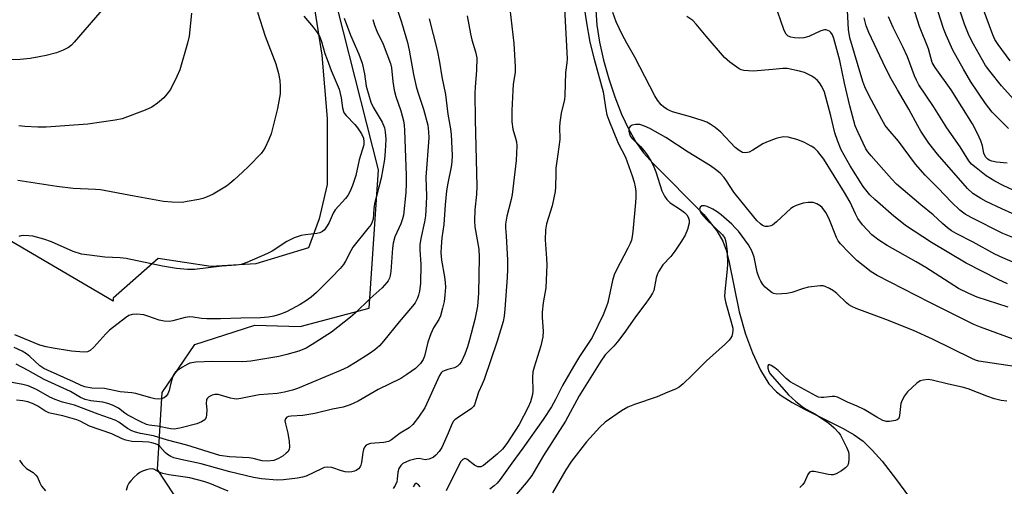
# Model space of a CAD drawing. Units: inches. Extents: x 1285768 to 1291768, y 573447 to 577448.
# Drawn here: x 1289129 to 1289407, y 573910 to 574042 of the extents above; entities that cross this region are included whole.
import ezdxf

# ---------------------------------------------------------------- set-up
doc = ezdxf.new("R2010")
doc.units = ezdxf.units.IN
doc.header["$MEASUREMENT"] = 0
for name, color, linetype in [('HYDRO-Single Line Stream', 4, 'Continuous'), ('NTRL-Farm Land', 3, 'Continuous'), ('NTRL-Trees', 3, 'Continuous'), ('Undefined', 1, 'Continuous')]:
    doc.layers.add(name, color=color, linetype=linetype)

msp = doc.modelspace()

# ---------------------------------------------------------------- linework, layer by layer
at = {"layer": 'HYDRO-Single Line Stream'}
msp.add_lwpolyline([(1289291.47, 574044.7), (1289291.77, 574040.42), (1289292.53, 574035.62), (1289293.67, 574030.51), (1289295.13, 574025.29), (1289296.86, 574020.16), (1289298.77, 574015.31), (1289300.81, 574010.95), (1289302.91, 574007.27), (1289305, 574004.4), (1289307.67, 574001.38), (1289321.99, 573986.95), (1289325.73, 573982.32), (1289327.42, 573979.4), (1289328.33, 573976.9), (1289329.13, 573973.88), (1289331.98, 573959.43), (1289333.84, 573953.13), (1289335.77, 573947.86), (1289338, 573942.93), (1289340.39, 573939.06), (1289342.54, 573936.87), (1289343.88, 573935.83), (1289346.99, 573933.83), (1289350.48, 573931.92), (1289361.38, 573926.5), (1289364.5, 573924.71), (1289367.04, 573922.89), (1289369.62, 573920.4), (1289372.4, 573917.22), (1289376.49, 573911.98), (1289379.88, 573907.32)], dxfattribs=at)
at = {"layer": 'NTRL-Farm Land'}
msp.add_polyline3d([(1289194.36, 574335.35, 0), (1289191.33, 574295.64, 0), (1289179.05, 574226.6, 0), (1289179.08, 574187.74, 0), (1289179.42, 574158.67, 0), (1289184.82, 574127.56, 0), (1289188.57, 574098.44, 0), (1289199.78, 574078.29, 0), (1289210.25, 574055.9, 0), (1289213.99, 574032.01, 0), (1289215.5, 574014.1, 0), (1289215.51, 573995.44, 0), (1289213.27, 573985.73, 0), (1289210.29, 573977.51, 0), (1289195.36, 573973.03, 0), (1289182.67, 573972.27, 0), (1289167.74, 573974.51, 0), (1289155.06, 573963.3, 0), (1289155.06, 573962.48, 0), (1289120.72, 573982.55, 0)], dxfattribs=at)
at = {"layer": 'NTRL-Trees'}
msp.add_lwpolyline([(1289189.99, 573880.81), (1289167.52, 573914.9), (1289168.84, 573936.67), (1289178.07, 573950.21), (1289195.05, 573955.7), (1289207.88, 573955.26), (1289227.41, 573960.47), (1289230.02, 573999.53), (1289216.85, 574051.65), (1289197.46, 574128.44), (1289188.2, 574200.72), (1289210.03, 574279.22), (1289223.5, 574327.66), (1289245.64, 574353.7), (1289261.27, 574374.53), (1289245.58, 574425.58), (1289240.67, 574441.56), (1289235.72, 574487.04), (1289230.36, 574497.9), (1289090.19, 574832.49)], dxfattribs=at)
at = {"layer": 'Undefined'}
for points, elevation in [([(1289407.76, 574001.46), (1289404.78, 574001.77), (1289403.42, 574002.05), (1289402.7, 574002.33), (1289402.29, 574002.58), (1289401.65, 574003.27), (1289401.23, 574004.27), (1289400.8, 574006.37), (1289400.34, 574007.76), (1289399.4, 574009.81), (1289397.96, 574012.58), (1289391.94, 574022.16), (1289387.44, 574028.48), (1289386.63, 574029.93), (1289385.55, 574033.78), (1289383.03, 574040.02), (1289380.45, 574048.12)], 456), ([(1289153.05, 574046.11), (1289144.01, 574035.62), (1289143.21, 574034.79), (1289142.4, 574034.16), (1289140.88, 574033.39), (1289139.03, 574032.65), (1289136.05, 574031.84), (1289134.09, 574031.45), (1289131.54, 574031.05), (1289128.74, 574030.77), (1289121.84, 574030.63)], 466), ([(1289234.88, 574046.38), (1289236.52, 574041.31), (1289238.22, 574035.52), (1289238.75, 574033.4), (1289239.92, 574026.47), (1289240.67, 574023.15), (1289241.14, 574021.52), (1289242.79, 574016.74), (1289243.98, 574012.21), (1289244.22, 574010.29), (1289244.29, 574008.62), (1289243.43, 573997.51), (1289243.58, 573992.17), (1289243.52, 573989.85), (1289243.29, 573986.61), (1289243.09, 573984.84), (1289242.01, 573980.14), (1289241.73, 573978.41), (1289241.74, 573976.93), (1289241.99, 573972.83), (1289241.88, 573967.49), (1289241.62, 573965.27), (1289241.35, 573964.11), (1289241.05, 573963.28), (1289240.37, 573961.97), (1289239.68, 573961.02), (1289235.85, 573956.57), (1289231.47, 573951.13), (1289230.3, 573949.84), (1289229.04, 573948.75), (1289227.44, 573947.61), (1289223.58, 573945.09), (1289221.35, 573943.82), (1289219.27, 573942.82), (1289207.13, 573937.77), (1289205.76, 573937.29), (1289203.46, 573936.75), (1289201.42, 573936.39), (1289196.31, 573935.96), (1289191.15, 573934.95), (1289190.02, 573934.8), (1289189.23, 573934.82), (1289188.2, 573935), (1289184.71, 573936.05), (1289183.75, 573936.09), (1289182.99, 573935.91), (1289182.05, 573935.41), (1289181.68, 573935.06), (1289181.45, 573934.63), (1289181.32, 573933.58), (1289181.47, 573931.73), (1289181.44, 573930.34), (1289181.29, 573929.57), (1289180.92, 573928.94), (1289180, 573928.37), (1289178.64, 573927.84), (1289173.88, 573926.53), (1289172.28, 573926.26), (1289171.19, 573926.35), (1289167.55, 573927.11), (1289165.23, 573927.4), (1289164.47, 573927.62), (1289162.87, 573928.34), (1289159.21, 573930.2), (1289158.29, 573930.8), (1289156.53, 573932.23), (1289154.84, 573933.11), (1289153.49, 573933.56), (1289152.1, 573933.91), (1289148.74, 573934.25), (1289147.12, 573934.65), (1289145.77, 573935.25), (1289142.94, 573936.89), (1289135.48, 573940.28), (1289130.96, 573942.85), (1289127.58, 573944.63)], 454), ([(1289288.42, 574044.18), (1289288.77, 574041.63), (1289289.83, 574035.62), (1289291, 574030.88), (1289293.56, 574021.59), (1289294.31, 574016.6), (1289294.63, 574015.1), (1289295.14, 574013.61), (1289297.83, 574007.08), (1289299.88, 574003.14), (1289301.75, 573997.89), (1289302.33, 573996.1), (1289302.64, 573994.78), (1289302.79, 573993.41), (1289302.81, 573991.76), (1289302.73, 573990.35), (1289301.94, 573982.14), (1289301.76, 573980.74), (1289301.53, 573979.71), (1289301.2, 573978.74), (1289300.58, 573977.42), (1289297.22, 573971.12), (1289296.65, 573969.85), (1289296.2, 573968.29), (1289294.85, 573962.07), (1289294.41, 573960.72), (1289293.59, 573958.6), (1289290.45, 573952.17), (1289286.9, 573946.79), (1289285.18, 573944.01), (1289282.02, 573938.59), (1289280.05, 573934.63), (1289278.91, 573932.62), (1289276.56, 573929.04), (1289270.83, 573920.94), (1289267.71, 573916.72), (1289264.47, 573912.06), (1289263.59, 573911.05), (1289262.71, 573910.26), (1289261.54, 573909.36)], 444), ([(1289408.07, 573960.79), (1289399.3, 573963.59), (1289396.93, 573964.61), (1289394.06, 573966.08), (1289384.84, 573971.94), (1289382.07, 573973.58), (1289373.87, 573978.18), (1289371.49, 573979.73), (1289369.57, 573981.24), (1289366.93, 573983.98), (1289365.6, 573985.86), (1289364.89, 573987.09), (1289363.39, 573990.39), (1289361.84, 573993.2), (1289355.97, 574002.6), (1289354.28, 574004.75), (1289353.29, 574005.67), (1289352.4, 574006.3), (1289350.26, 574007.36), (1289348.34, 574008.15), (1289345.85, 574008.82), (1289344.48, 574008.89), (1289342.52, 574008.41), (1289339.78, 574007.43), (1289338.73, 574006.87), (1289335.92, 574005.14), (1289334.88, 574004.6), (1289334.33, 574004.44), (1289333.77, 574004.38), (1289332.95, 574004.48), (1289332.01, 574005), (1289330.92, 574005.9), (1289326.79, 574010.2), (1289325.26, 574011.53), (1289323.86, 574012.5), (1289322.85, 574012.99), (1289321.52, 574013.49), (1289318.28, 574014.56), (1289313.13, 574016), (1289312.31, 574016.32), (1289311.53, 574016.73), (1289310.58, 574017.39), (1289309.97, 574017.97), (1289308.92, 574019.29), (1289308.18, 574020.48), (1289302.55, 574031.39), (1289300.23, 574035.36), (1289298.9, 574037.85), (1289297.26, 574041.37), (1289296.27, 574044)], 444), ([(1289244.36, 574042.25), (1289246.63, 574033.39), (1289247.3, 574030.02), (1289247.9, 574025.8), (1289248.95, 574020.88), (1289249.66, 574015.32), (1289250.39, 574011.13), (1289250.58, 574009.54), (1289250.87, 574003.65), (1289250.82, 574001.86), (1289250.6, 574000.44), (1289249.64, 573995.76), (1289249.3, 573993.6), (1289248.86, 573989.65), (1289248.48, 573984.12), (1289247.95, 573980.33), (1289247.74, 573977.83), (1289247.71, 573976.12), (1289247.85, 573974.05), (1289248.74, 573969.32), (1289248.91, 573967.71), (1289248.94, 573966.41), (1289248.81, 573964.11), (1289248.63, 573962.4), (1289248.18, 573960.47), (1289247.55, 573958.29), (1289247.08, 573957.27), (1289245.63, 573954.92), (1289244.81, 573953.25), (1289244.03, 573950.88), (1289243.02, 573946.92), (1289242.64, 573945.95), (1289241.93, 573944.84), (1289240.5, 573943.45), (1289238.07, 573941.72), (1289236.32, 573940.64), (1289229.94, 573937.45), (1289224.3, 573934.2), (1289223.09, 573933.59), (1289222.02, 573933.15), (1289220.09, 573932.52), (1289217, 573931.91), (1289212, 573930.68), (1289208.63, 573930.19), (1289205.31, 573929.98), (1289204.55, 573929.84), (1289204.12, 573929.66), (1289203.72, 573929.25), (1289203.58, 573928.6), (1289203.71, 573927.78), (1289204.39, 573925.16), (1289204.81, 573922.77), (1289204.91, 573921.3), (1289204.74, 573920.54), (1289204.37, 573919.89), (1289203.98, 573919.49), (1289203.04, 573918.78), (1289201.78, 573918.01), (1289200.4, 573917.48), (1289198.65, 573917.27), (1289197.12, 573917.36), (1289194.64, 573917.98), (1289193.48, 573918.18), (1289187.93, 573918.5), (1289185.19, 573918.85), (1289175.84, 573921.78), (1289170.39, 573923.19), (1289166.39, 573924.36), (1289162.71, 573925.07), (1289161.31, 573925.43), (1289160.3, 573925.86), (1289159.08, 573926.51), (1289156.63, 573928.24), (1289155.62, 573928.8), (1289150.79, 573930.52), (1289144.04, 573933.07), (1289140.7, 573933.89), (1289138.61, 573934.64), (1289137.08, 573935.34), (1289133.33, 573937.47), (1289130.99, 573938.55), (1289129.45, 573938.95), (1289124.4, 573939.83)], 452), ([(1289228.42, 574042.07), (1289228.93, 574040.4), (1289229.58, 574038.79), (1289231.36, 574035.07), (1289233.45, 574029.63), (1289233.71, 574028.41), (1289234.09, 574024.53), (1289234.49, 574022.12), (1289234.98, 574020.29), (1289236.36, 574016.25), (1289237.09, 574013.38), (1289237.27, 574012.2), (1289237.36, 574010.71), (1289237.83, 573997.99), (1289237.84, 573995.69), (1289237.73, 573993.14), (1289237.07, 573986.76), (1289236.87, 573985.69), (1289236.37, 573984.34), (1289234.67, 573980.59), (1289234.17, 573978.89), (1289234, 573977.44), (1289233.52, 573970.81), (1289233.36, 573969.7), (1289233.13, 573968.92), (1289232.77, 573968.2), (1289232.44, 573967.73), (1289231.06, 573966.21), (1289227.67, 573963.22), (1289223.43, 573959.11), (1289222.15, 573957.96), (1289216.71, 573953.67), (1289211.32, 573950.2), (1289209.59, 573949.17), (1289207.53, 573948.32), (1289204.16, 573947.34), (1289201.82, 573946.85), (1289193.94, 573945.48), (1289191.66, 573945.33), (1289183.19, 573945.41), (1289178.43, 573945.21), (1289176.7, 573944.93), (1289175.91, 573944.58), (1289174.67, 573943.84), (1289173.22, 573942.88), (1289172.58, 573942.33), (1289172.11, 573941.65), (1289171.68, 573940.61), (1289171.19, 573938.94), (1289170.86, 573937.24), (1289170.44, 573936.25), (1289169.97, 573935.62), (1289169.4, 573935.17), (1289168.71, 573934.9), (1289167.71, 573934.76), (1289166.83, 573934.85), (1289165.66, 573935.11), (1289161.45, 573936.32), (1289160.33, 573936.57), (1289157.02, 573936.82), (1289152.53, 573937.79), (1289148.97, 573937.91), (1289147.04, 573938.26), (1289145.97, 573938.63), (1289143.79, 573939.7), (1289136.47, 573942.92), (1289135.44, 573943.45), (1289134.31, 573944.21), (1289131.45, 573946.86), (1289130.52, 573947.56), (1289129.27, 573948.35), (1289127.04, 573949.33)], 456), ([(1289409.16, 573987.25), (1289406.29, 573988.52), (1289401.85, 573990.62), (1289400.3, 573991.43), (1289398.05, 573992.89), (1289396.62, 573994.26), (1289388.08, 574003.97), (1289385.65, 574007.11), (1289383.39, 574010.51), (1289382.49, 574012.03), (1289379.97, 574016.68), (1289376.75, 574022.15), (1289375.02, 574025.32), (1289373.42, 574028.43), (1289368.66, 574038.37), (1289367.92, 574040.25), (1289367.4, 574042.51)], 452), ([(1289414.93, 573991.27), (1289406.65, 573995.14), (1289404.32, 573996.34), (1289401.81, 573997.91), (1289398.98, 574000.11), (1289397.72, 574001.19), (1289396.94, 574002.12), (1289394.49, 574006.02), (1289390.7, 574011.43), (1289386.93, 574017.47), (1289382.79, 574023.61), (1289382.11, 574024.87), (1289381.55, 574026.15), (1289379.63, 574031.47), (1289378.41, 574034.1), (1289375.59, 574039.75), (1289374.27, 574042.84)], 454)]:
    msp.add_lwpolyline(points, dxfattribs=dict(at, elevation=elevation))
for points in [[(1289409.7, 574019.48, 460), (1289406.18, 574023.3, 460), (1289402.87, 574027.44, 460), (1289401.7, 574029.09, 460), (1289398.25, 574035.08, 460), (1289397.03, 574037.47, 460), (1289395.77, 574040.69, 460), (1289390.77, 574055.89, 460)], [(1289408.13, 574011.23, 458), (1289403.58, 574015.88, 458), (1289401.64, 574018.35, 458), (1289397.55, 574024.47, 458), (1289395.41, 574027.99, 458), (1289392.41, 574033.34, 458), (1289390.53, 574037.61, 458), (1289389.77, 574039.5, 458), (1289386.08, 574051.07, 458)], [(1289409.82, 573980.24, 450), (1289406.59, 573981.61, 450), (1289397.57, 573986.09, 450), (1289395.88, 573987.04, 450), (1289394.36, 573988.19, 450), (1289392.01, 573990.46, 450), (1289388.32, 573994.41, 450), (1289384.64, 573998.04, 450), (1289381.89, 574001.18, 450), (1289377.04, 574007.65, 450), (1289374.12, 574011.03, 450), (1289373.31, 574012.13, 450), (1289372.31, 574013.8, 450), (1289368.71, 574020.68, 450), (1289367.56, 574023, 450), (1289366.98, 574024.51, 450), (1289363.32, 574036.89, 450), (1289362.97, 574039.2, 450), (1289362.42, 574048.22, 450)], [(1289195.86, 574044.09, 462), (1289198.03, 574037.31, 462), (1289200.97, 574029.5, 462), (1289201.75, 574026.74, 462), (1289202.17, 574024.8, 462), (1289202.26, 574023.08, 462), (1289202.2, 574021.07, 462), (1289201.48, 574016.86, 462), (1289199.68, 574009.73, 462), (1289199.05, 574008.15, 462), (1289197.97, 574005.84, 462), (1289197.55, 574005.12, 462), (1289196.82, 574004.2, 462), (1289193.41, 574000.58, 462), (1289191.62, 573998.87, 462), (1289189.27, 573996.78, 462), (1289187.96, 573995.66, 462), (1289187.03, 573994.98, 462), (1289183.25, 573992.67, 462), (1289181.45, 573991.82, 462), (1289180.38, 573991.47, 462), (1289179.21, 573991.21, 462), (1289175.98, 573990.58, 462), (1289174.5, 573990.37, 462), (1289171.6, 573990.42, 462), (1289169.28, 573990.66, 462), (1289160.98, 573992.11, 462), (1289151.48, 573993.92, 462), (1289150.05, 573994.05, 462), (1289143.72, 573994.3, 462), (1289139.1, 573994.9, 462), (1289128.09, 573996.59, 462)], [(1289177.14, 574043.86, 464), (1289176.54, 574037.33, 464), (1289176.06, 574035.34, 464), (1289173.84, 574027.78, 464), (1289173.03, 574025.93, 464), (1289171.2, 574022.31, 464), (1289170.24, 574020.92, 464), (1289169.31, 574019.87, 464), (1289167.56, 574018.42, 464), (1289165.95, 574017.25, 464), (1289164.08, 574016.39, 464), (1289157.61, 574014.02, 464), (1289155.57, 574013.61, 464), (1289147.88, 574012.51, 464), (1289136.08, 574011.64, 464), (1289133.72, 574011.6, 464), (1289130.03, 574011.79, 464), (1289128.34, 574011.96, 464)], [(1289267.2, 574045.06, 448), (1289268.28, 574035.28, 448), (1289268.72, 574028.78, 448), (1289268.65, 574027.08, 448), (1289268.16, 574023.74, 448), (1289268.01, 574021.98, 448), (1289267.73, 574016.37, 448), (1289267.77, 574013.12, 448), (1289268.02, 574011.09, 448), (1289268.81, 574008.51, 448), (1289269.03, 574007.48, 448), (1289269.11, 574006.32, 448), (1289269.1, 574004.27, 448), (1289268.99, 574002.24, 448), (1289267.85, 573992.58, 448), (1289267.56, 573991.19, 448), (1289266.35, 573986.45, 448), (1289265.97, 573984.21, 448), (1289265.97, 573983.2, 448), (1289266.16, 573980.96, 448), (1289266.49, 573974.01, 448), (1289266.52, 573971.47, 448), (1289266.44, 573969.18, 448), (1289265.75, 573960.15, 448), (1289265.54, 573958.2, 448), (1289265.26, 573956.69, 448), (1289263.58, 573951.13, 448), (1289259.88, 573940.33, 448), (1289259.36, 573938.96, 448), (1289258.35, 573936.77, 448), (1289257.14, 573933.13, 448), (1289256.88, 573932.68, 448), (1289256.31, 573932.1, 448), (1289252.28, 573929.43, 448), (1289251.63, 573928.9, 448), (1289251.29, 573928.52, 448), (1289250.81, 573927.69, 448), (1289249.77, 573925.12, 448), (1289247.9, 573921.13, 448), (1289247.15, 573919.93, 448), (1289246.26, 573918.92, 448), (1289245.46, 573918.29, 448), (1289244.26, 573917.77, 448), (1289243.25, 573917.65, 448), (1289241.52, 573917.96, 448), (1289240.73, 573917.95, 448), (1289238.76, 573917.39, 448), (1289236.9, 573916.59, 448), (1289236.31, 573916.06, 448), (1289235.83, 573915.14, 448), (1289235.54, 573914.1, 448), (1289235.34, 573912.16, 448), (1289235.18, 573911.38, 448), (1289234.78, 573910.4, 448), (1289234.2, 573909.52, 448)], [(1289282.59, 574045.14, 446), (1289283.34, 574030.92, 446), (1289283.29, 574029.78, 446), (1289282.91, 574027.08, 446), (1289282.76, 574020.57, 446), (1289282.62, 574019.46, 446), (1289281.73, 574015.55, 446), (1289281.27, 574012.91, 446), (1289281.23, 574011.73, 446), (1289281.34, 574008.17, 446), (1289280.72, 574004.02, 446), (1289280.22, 574000, 446), (1289280.14, 573998.53, 446), (1289280.11, 573994.66, 446), (1289280.01, 573993.47, 446), (1289279.13, 573989.42, 446), (1289277.56, 573984.3, 446), (1289277.25, 573982.61, 446), (1289277.15, 573979.83, 446), (1289277.57, 573974.53, 446), (1289277.6, 573972.75, 446), (1289277.33, 573966.2, 446), (1289276.62, 573961.94, 446), (1289276.33, 573959.31, 446), (1289276.34, 573957.83, 446), (1289276.6, 573953.97, 446), (1289276.53, 573952.42, 446), (1289275.94, 573949.87, 446), (1289274.09, 573943.85, 446), (1289273.72, 573942.45, 446), (1289273.58, 573940.92, 446), (1289273.69, 573937.15, 446), (1289273.57, 573936.07, 446), (1289273.34, 573935.02, 446), (1289273.01, 573933.99, 446), (1289272.35, 573932.49, 446), (1289269.82, 573927.6, 446), (1289266.31, 573922.25, 446), (1289265.07, 573920.65, 446), (1289263.61, 573919.21, 446), (1289259.75, 573916.05, 446), (1289259.02, 573915.69, 446), (1289258.58, 573915.63, 446), (1289258.14, 573915.67, 446), (1289257.18, 573916.16, 446), (1289255.06, 573917.81, 446), (1289254.44, 573917.96, 446), (1289253.85, 573917.71, 446), (1289253.36, 573917.14, 446), (1289252.98, 573916.51, 446), (1289249.15, 573908.82, 446)], [(1289413.01, 573972.01, 448), (1289406.56, 573974.68, 448), (1289404.31, 573975.78, 448), (1289398.19, 573979.17, 448), (1289393.33, 573981.62, 448), (1289392.09, 573982.34, 448), (1289390.93, 573983.14, 448), (1289389.48, 573984.39, 448), (1289386.9, 573986.86, 448), (1289383.37, 573989.69, 448), (1289376.5, 573995.55, 448), (1289375.09, 573997.02, 448), (1289369.31, 574003.54, 448), (1289368.43, 574004.63, 448), (1289367.86, 574005.51, 448), (1289365.62, 574010.13, 448), (1289364.86, 574012.04, 448), (1289364.41, 574013.42, 448), (1289363.27, 574017.62, 448), (1289361.83, 574024.06, 448), (1289360.51, 574030.43, 448), (1289358.79, 574036.64, 448), (1289358.36, 574037.7, 448), (1289357.91, 574038.38, 448), (1289357.53, 574038.71, 448), (1289357.09, 574038.93, 448), (1289356.62, 574039.08, 448), (1289356.14, 574039.11, 448), (1289355.1, 574038.84, 448), (1289351.74, 574037.26, 448), (1289350.31, 574036.88, 448), (1289349.14, 574036.79, 448), (1289347.67, 574036.87, 448), (1289346.62, 574037.02, 448), (1289345.83, 574037.34, 448), (1289345.21, 574038.02, 448), (1289344.61, 574039.2, 448), (1289342.99, 574044.07, 448)], [(1289408.6, 574030.38, 462), (1289405.29, 574034.94, 462), (1289404.34, 574036.44, 462), (1289403.74, 574037.67, 462), (1289400.88, 574045.35, 462)], [(1289220.31, 574042.38, 458), (1289222.08, 574037.6, 458), (1289224.49, 574032.21, 458), (1289225.44, 574029.69, 458), (1289226.11, 574026.65, 458), (1289226.58, 574023.19, 458), (1289227.83, 574018.71, 458), (1289228.49, 574017.28, 458), (1289231.09, 574013, 458), (1289231.74, 574011.43, 458), (1289231.96, 574010.29, 458), (1289232.07, 574008.21, 458), (1289231.95, 574004.8, 458), (1289231.76, 574002.47, 458), (1289230.81, 573997.25, 458), (1289229.43, 573992.15, 458), (1289228.93, 573989.95, 458), (1289228.72, 573988.61, 458), (1289228.5, 573985.66, 458), (1289228.29, 573984.9, 458), (1289227.93, 573984.16, 458), (1289227.07, 573982.97, 458), (1289222.81, 573977.68, 458), (1289222.19, 573976.67, 458), (1289220.68, 573973.75, 458), (1289220.1, 573972.82, 458), (1289219.16, 573971.71, 458), (1289216.74, 573969.17, 458), (1289212.47, 573964.86, 458), (1289210.99, 573963.56, 458), (1289209.67, 573962.64, 458), (1289207.89, 573961.54, 458), (1289203.99, 573959.42, 458), (1289202.07, 573958.7, 458), (1289200.4, 573958.26, 458), (1289198.98, 573957.98, 458), (1289196.71, 573957.73, 458), (1289191.08, 573957.66, 458), (1289185.34, 573957.44, 458), (1289181.49, 573957.43, 458), (1289180.02, 573957.52, 458), (1289177.67, 573957.95, 458), (1289176.73, 573958.01, 458), (1289175.38, 573957.81, 458), (1289171.89, 573956.91, 458), (1289170.81, 573956.75, 458), (1289169.42, 573956.84, 458), (1289168.03, 573957.08, 458), (1289164.8, 573958.24, 458), (1289163.7, 573958.55, 458), (1289161.75, 573958.77, 458), (1289160.38, 573958.71, 458), (1289159.41, 573958.36, 458), (1289158.48, 573957.79, 458), (1289153.98, 573954.23, 458), (1289152.93, 573953.25, 458), (1289149.51, 573949.47, 458), (1289148.52, 573948.53, 458), (1289147.79, 573948.14, 458), (1289146.7, 573948.04, 458), (1289143.24, 573948.35, 458), (1289138.04, 573949.14, 458), (1289136.09, 573949.51, 458), (1289134.3, 573950.02, 458), (1289127.25, 573952.93, 458)], [(1289255.12, 574043.08, 450), (1289256.01, 574037.98, 450), (1289256.4, 574036.3, 450), (1289257.51, 574032.95, 450), (1289257.84, 574031.23, 450), (1289257.73, 574027.72, 450), (1289257.33, 574022.97, 450), (1289257.27, 574021.22, 450), (1289257.34, 574013.74, 450), (1289257.84, 573994.94, 450), (1289257.74, 573992.6, 450), (1289257.24, 573988.3, 450), (1289257.14, 573985.14, 450), (1289257.3, 573983.49, 450), (1289258.4, 573977.19, 450), (1289258.54, 573974.75, 450), (1289258.36, 573964.69, 450), (1289258.03, 573961.04, 450), (1289257.24, 573957.3, 450), (1289255.79, 573951.54, 450), (1289255.22, 573949.55, 450), (1289254.46, 573947.44, 450), (1289253.37, 573945.23, 450), (1289252.92, 573944.61, 450), (1289252.38, 573944.09, 450), (1289251.51, 573943.6, 450), (1289249.65, 573943.17, 450), (1289248.85, 573942.91, 450), (1289248.15, 573942.55, 450), (1289247.76, 573942.19, 450), (1289247.33, 573941.47, 450), (1289243.16, 573932.34, 450), (1289241.38, 573929.65, 450), (1289239.77, 573927.59, 450), (1289238.72, 573926.67, 450), (1289236.12, 573925.19, 450), (1289233.76, 573923.3, 450), (1289232.86, 573922.77, 450), (1289231.51, 573922.49, 450), (1289227.75, 573922.24, 450), (1289227.22, 573922.09, 450), (1289226.59, 573921.74, 450), (1289226.09, 573921.24, 450), (1289225.76, 573920.55, 450), (1289225.58, 573919.72, 450), (1289225.23, 573916.9, 450), (1289225.05, 573916.12, 450), (1289224.85, 573915.66, 450), (1289224.36, 573915.08, 450), (1289223.74, 573914.62, 450), (1289223.27, 573914.39, 450), (1289222.49, 573914.19, 450), (1289221.67, 573914.12, 450), (1289220.62, 573914.23, 450), (1289219.58, 573914.5, 450), (1289216.84, 573915.43, 450), (1289215.48, 573915.56, 450), (1289214.67, 573915.42, 450), (1289213.89, 573915.12, 450), (1289209.63, 573913.03, 450), (1289208.57, 573912.7, 450), (1289207.15, 573912.44, 450), (1289203.14, 573912, 450), (1289201.36, 573911.91, 450), (1289196.96, 573912.28, 450), (1289194.73, 573912.59, 450), (1289187.98, 573914.19, 450), (1289179.86, 573916.53, 450), (1289174.16, 573917.68, 450), (1289172.15, 573918.19, 450), (1289171.35, 573918.52, 450), (1289170.37, 573919.11, 450), (1289169.74, 573919.68, 450), (1289168.21, 573921.37, 450), (1289167.63, 573921.82, 450), (1289166.97, 573922.15, 450), (1289165.97, 573922.44, 450), (1289165.09, 573922.59, 450), (1289163.3, 573922.74, 450), (1289160.29, 573922.83, 450), (1289158.63, 573923.14, 450), (1289157.56, 573923.57, 450), (1289154.62, 573924.99, 450), (1289148.33, 573927.13, 450), (1289145.68, 573928.55, 450), (1289144.75, 573928.93, 450), (1289140.83, 573930.07, 450), (1289137.62, 573930.69, 450), (1289136.86, 573930.91, 450), (1289135.69, 573931.5, 450), (1289133.68, 573932.78, 450), (1289132.19, 573933.54, 450), (1289130.91, 573934.05, 450), (1289129.47, 573934.33, 450), (1289127.72, 573934.51, 450)], [(1289208.89, 574042.97, 460), (1289211.56, 574039.92, 460), (1289212.69, 574038.33, 460), (1289213.42, 574037.15, 460), (1289213.97, 574035.79, 460), (1289214.89, 574032.42, 460), (1289215.48, 574030.73, 460), (1289216.65, 574027.66, 460), (1289218.39, 574023.68, 460), (1289218.89, 574022.35, 460), (1289219.47, 574019.92, 460), (1289219.84, 574017.08, 460), (1289220.11, 574016.02, 460), (1289220.34, 574015.58, 460), (1289220.86, 574014.89, 460), (1289223.34, 574012.33, 460), (1289224.1, 574011.44, 460), (1289225.19, 574009.75, 460), (1289225.79, 574008.48, 460), (1289225.94, 574007.44, 460), (1289225.88, 574006.65, 460), (1289224.61, 574002.39, 460), (1289223.66, 573997.93, 460), (1289222.73, 573995.12, 460), (1289221.9, 573993.31, 460), (1289221.34, 573992.35, 460), (1289220.68, 573991.47, 460), (1289217.78, 573988.29, 460), (1289217.23, 573987.31, 460), (1289216.08, 573984.7, 460), (1289215.56, 573983.7, 460), (1289214.76, 573982.61, 460), (1289214.16, 573982.1, 460), (1289213.44, 573981.75, 460), (1289212.62, 573981.55, 460), (1289209.36, 573981.23, 460), (1289208.19, 573981.05, 460), (1289206.23, 573980.36, 460), (1289204.09, 573979.34, 460), (1289199.93, 573976.63, 460), (1289198.67, 573975.9, 460), (1289192.82, 573973.35, 460), (1289191.19, 573972.82, 460), (1289189.76, 573972.64, 460), (1289185.73, 573972.39, 460), (1289178.06, 573971.44, 460), (1289175.99, 573971.42, 460), (1289172.94, 573971.7, 460), (1289169.01, 573972.34, 460), (1289158.69, 573974.49, 460), (1289156.98, 573974.66, 460), (1289152.66, 573974.88, 460), (1289148.33, 573975.41, 460), (1289146.04, 573975.78, 460), (1289143.7, 573976.49, 460), (1289137.55, 573979.23, 460), (1289135.38, 573980.02, 460), (1289132.33, 573980.85, 460), (1289131.18, 573980.96, 460), (1289129.74, 573980.98, 460), (1289128.89, 573980.9, 460), (1289128.34, 573980.77, 460)], [(1289407.87, 573967.4, 446), (1289405.24, 573968.62, 446), (1289396.22, 573973.19, 446), (1289386.36, 573979.02, 446), (1289379.09, 573983.88, 446), (1289377.52, 573985.02, 446), (1289375.71, 573986.49, 446), (1289370.35, 573991.23, 446), (1289368.99, 573992.53, 446), (1289367.1, 573994.9, 446), (1289363.36, 574000.66, 446), (1289360.89, 574005.23, 446), (1289359.78, 574007.87, 446), (1289359.07, 574010.02, 446), (1289357.94, 574014.81, 446), (1289356.11, 574021.51, 446), (1289355.39, 574023.15, 446), (1289354.77, 574024.14, 446), (1289354.21, 574024.81, 446), (1289353.55, 574025.36, 446), (1289352.58, 574025.99, 446), (1289350.53, 574027.08, 446), (1289349.1, 574027.47, 446), (1289345.57, 574028.16, 446), (1289344.39, 574028.23, 446), (1289341.5, 574027.87, 446), (1289335.96, 574027.49, 446), (1289333.36, 574027.66, 446), (1289332.54, 574027.86, 446), (1289332.03, 574028.11, 446), (1289329.39, 574029.98, 446), (1289327.84, 574031.35, 446), (1289322.71, 574037.3, 446), (1289319.89, 574040.71, 446), (1289318.87, 574041.77, 446), (1289317.25, 574042.92, 446)], [(1289410.54, 573951.35, 442), (1289400.23, 573955.11, 442), (1289398.33, 573955.9, 442), (1289385.69, 573962.21, 442), (1289371.08, 573969.75, 442), (1289369.3, 573970.77, 442), (1289367.04, 573972.5, 442), (1289365.29, 573973.97, 442), (1289362.98, 573976.17, 442), (1289360.63, 573978.67, 442), (1289360.02, 573979.54, 442), (1289359.53, 573980.44, 442), (1289357.33, 573985.91, 442), (1289356.53, 573987.5, 442), (1289355.51, 573988.91, 442), (1289354.89, 573989.42, 442), (1289353.97, 573989.97, 442), (1289352.94, 573990.3, 442), (1289351.53, 573990.37, 442), (1289350.09, 573990.11, 442), (1289348.13, 573989.48, 442), (1289347.42, 573989.15, 442), (1289346.62, 573988.6, 442), (1289342.57, 573984.86, 442), (1289341.45, 573983.97, 442), (1289340.97, 573983.71, 442), (1289340.18, 573983.54, 442), (1289339.37, 573983.57, 442), (1289338.63, 573983.83, 442), (1289338.01, 573984.31, 442), (1289337.05, 573985.29, 442), (1289332.82, 573990.29, 442), (1289330.52, 573993.24, 442), (1289328.44, 573996.49, 442), (1289327.76, 573997.4, 442), (1289326.61, 573998.59, 442), (1289325.36, 573999.67, 442), (1289323.93, 574000.65, 442), (1289317.55, 574004.54, 442), (1289311.29, 574008.66, 442), (1289306.76, 574011.27, 442), (1289305.28, 574011.95, 442), (1289303.93, 574012.33, 442), (1289302.79, 574012.4, 442), (1289301.79, 574012.15, 442), (1289301.16, 574011.8, 442), (1289300.87, 574011.48, 442), (1289300.79, 574011.27, 442), (1289300.78, 574010.52, 442), (1289301.08, 574009.45, 442), (1289301.32, 574009, 442), (1289301.84, 574008.33, 442), (1289304.1, 574006.15, 442), (1289305.19, 574004.9, 442), (1289306.02, 574003.79, 442), (1289307.02, 574002.12, 442), (1289307.66, 574000.88, 442), (1289308.44, 573998.98, 442), (1289310.19, 573993.63, 442), (1289310.9, 573992.08, 442), (1289311.54, 573991.19, 442), (1289312.53, 573990.28, 442), (1289315.4, 573988.4, 442), (1289316.58, 573987.48, 442), (1289317.19, 573986.86, 442), (1289317.64, 573986.15, 442), (1289317.88, 573985.36, 442), (1289317.86, 573984.54, 442), (1289317.36, 573982.66, 442), (1289316.73, 573981.1, 442), (1289315.7, 573979.38, 442), (1289313.84, 573976.56, 442), (1289312.66, 573975.1, 442), (1289310.43, 573972.68, 442), (1289309.29, 573970.96, 442), (1289308.92, 573970.17, 442), (1289308.57, 573969.05, 442), (1289307.85, 573965.44, 442), (1289307.5, 573964.69, 442), (1289306.93, 573963.73, 442), (1289305.66, 573961.86, 442), (1289302.68, 573958.02, 442), (1289299.89, 573954.01, 442), (1289298, 573951.48, 442), (1289296.55, 573949.7, 442), (1289294.16, 573947.25, 442), (1289292.89, 573945.52, 442), (1289286.82, 573935.7, 442), (1289282.92, 573928.59, 442), (1289276.73, 573918.88, 442), (1289273.36, 573913.19, 442), (1289271.78, 573911.1, 442), (1289267.42, 573906.08, 442)], [(1289411.77, 573943.68, 440), (1289399.78, 573945.53, 440), (1289398.83, 573945.81, 440), (1289397.79, 573946.26, 440), (1289386.67, 573951.76, 440), (1289381.34, 573954.2, 440), (1289373.51, 573957.28, 440), (1289365.14, 573960.4, 440), (1289363.83, 573960.95, 440), (1289363.05, 573961.43, 440), (1289362.4, 573961.94, 440), (1289359.62, 573964.59, 440), (1289358.71, 573965.36, 440), (1289357.53, 573966.07, 440), (1289356.29, 573966.62, 440), (1289355.77, 573966.75, 440), (1289354.91, 573966.8, 440), (1289351.66, 573966.42, 440), (1289350.23, 573966.05, 440), (1289346.88, 573964.86, 440), (1289345.47, 573964.58, 440), (1289342.64, 573964.45, 440), (1289341.84, 573964.59, 440), (1289341.36, 573964.81, 440), (1289340.46, 573965.44, 440), (1289339.4, 573966.37, 440), (1289338.69, 573967.2, 440), (1289338.12, 573968.1, 440), (1289337.66, 573969.09, 440), (1289337.13, 573970.69, 440), (1289336.25, 573974.85, 440), (1289335.63, 573976.69, 440), (1289334.68, 573978.36, 440), (1289331.8, 573982.2, 440), (1289330.93, 573983.18, 440), (1289329.91, 573984.17, 440), (1289326.92, 573986.85, 440), (1289325.8, 573987.73, 440), (1289324.54, 573988.45, 440), (1289322.96, 573989.19, 440), (1289322.19, 573989.44, 440), (1289321.5, 573989.41, 440), (1289320.99, 573989.04, 440), (1289320.82, 573988.47, 440), (1289320.99, 573987.8, 440), (1289321.38, 573987.12, 440), (1289322.73, 573985.61, 440), (1289327.3, 573981.24, 440), (1289327.92, 573980.28, 440), (1289328.24, 573979.26, 440), (1289328.48, 573977.93, 440), (1289328.64, 573976.47, 440), (1289328.72, 573972.76, 440), (1289328.57, 573970.59, 440), (1289327.95, 573965.23, 440), (1289327.91, 573963.8, 440), (1289328.02, 573962.72, 440), (1289328.21, 573961.88, 440), (1289329.69, 573956.89, 440), (1289330.18, 573954.87, 440), (1289330.23, 573954.29, 440), (1289330.16, 573953.43, 440), (1289329.94, 573952.61, 440), (1289329.69, 573952.11, 440), (1289329.16, 573951.44, 440), (1289328.15, 573950.39, 440), (1289322.77, 573945.63, 440), (1289318.71, 573941.52, 440), (1289316.15, 573939.08, 440), (1289315.04, 573938.14, 440), (1289314.02, 573937.6, 440), (1289311.83, 573936.75, 440), (1289308.86, 573935.43, 440), (1289302.43, 573933.27, 440), (1289300.55, 573932.48, 440), (1289298.75, 573931.49, 440), (1289294.12, 573928.25, 440), (1289292.63, 573926.88, 440), (1289288.81, 573922.7, 440), (1289284.57, 573917.25, 440), (1289283.03, 573914.82, 440), (1289279.22, 573908.34, 440)], [(1289407.68, 573934.2, 438), (1289406.11, 573934.37, 438), (1289404.22, 573934.86, 438), (1289402.05, 573935.61, 438), (1289396.8, 573937.64, 438), (1289395.07, 573938.2, 438), (1289391.23, 573938.97, 438), (1289386.58, 573940.18, 438), (1289385.44, 573940.3, 438), (1289384.02, 573940.17, 438), (1289383.23, 573939.92, 438), (1289382.27, 573939.28, 438), (1289379.65, 573936.83, 438), (1289378.75, 573935.72, 438), (1289378.1, 573934.52, 438), (1289377.73, 573933.5, 438), (1289377.59, 573932.71, 438), (1289377.38, 573930.15, 438), (1289377.27, 573929.65, 438), (1289377.05, 573929.24, 438), (1289376.67, 573928.94, 438), (1289376.18, 573928.75, 438), (1289374.51, 573928.41, 438), (1289373.67, 573928.42, 438), (1289372.65, 573928.76, 438), (1289370.95, 573929.68, 438), (1289367.39, 573931.87, 438), (1289365.38, 573932.81, 438), (1289362.67, 573933.96, 438), (1289359.81, 573935.35, 438), (1289359.07, 573935.51, 438), (1289358.29, 573935.54, 438), (1289355.92, 573935.26, 438), (1289355.16, 573935.24, 438), (1289354.45, 573935.37, 438), (1289353.65, 573935.69, 438), (1289346.47, 573939.67, 438), (1289345.34, 573940.57, 438), (1289343.03, 573942.88, 438), (1289342.13, 573943.66, 438), (1289341.03, 573944.32, 438), (1289340.64, 573944.45, 438), (1289340.32, 573944.43, 438), (1289340.13, 573944.18, 438), (1289340.11, 573943.55, 438), (1289340.41, 573942.56, 438), (1289340.75, 573941.9, 438), (1289345.93, 573935.95, 438), (1289348.08, 573934.07, 438), (1289349.86, 573932.65, 438), (1289350.99, 573931.95, 438), (1289353.59, 573930.57, 438), (1289357.39, 573927.95, 438), (1289358.89, 573926.71, 438), (1289360.21, 573925.29, 438), (1289360.69, 573924.59, 438), (1289361.36, 573923.32, 438), (1289362.38, 573921.24, 438), (1289362.91, 573919.91, 438), (1289363.05, 573919.06, 438), (1289363.05, 573917.87, 438), (1289362.92, 573916.7, 438), (1289362.64, 573915.93, 438), (1289362.1, 573915.34, 438), (1289360.92, 573914.53, 438), (1289359.4, 573913.68, 438), (1289358.61, 573913.42, 438), (1289358.07, 573913.4, 438), (1289357.23, 573913.5, 438), (1289353.26, 573914.34, 438), (1289352.47, 573914.34, 438), (1289351.92, 573914.09, 438), (1289351.45, 573913.47, 438), (1289350.5, 573911.33, 438), (1289350.03, 573910.61, 438), (1289349.2, 573909.82, 438)], [(1289128.52, 573917.49, 450), (1289129.38, 573916.3, 450), (1289130.54, 573915.2, 450), (1289132.42, 573914, 450), (1289133.2, 573913.31, 450), (1289133.6, 573912.69, 450), (1289134.24, 573911.15, 450), (1289134.79, 573910.22, 450), (1289135.89, 573908.82, 450)], [(1289187.52, 573908.76, 448), (1289182.32, 573910.92, 448), (1289180.65, 573911.51, 448), (1289176.67, 573912.5, 448), (1289170.73, 573913.4, 448), (1289169.03, 573913.73, 448), (1289168.02, 573914.09, 448), (1289166.52, 573914.97, 448), (1289166.04, 573915.08, 448), (1289165.24, 573914.99, 448), (1289164.41, 573914.77, 448), (1289163.31, 573914.38, 448), (1289162.53, 573914, 448), (1289161.84, 573913.49, 448), (1289160.98, 573912.71, 448), (1289159.97, 573911.69, 448), (1289159.43, 573911.03, 448), (1289159.05, 573910.28, 448), (1289158.65, 573908.92, 448)], [(1289241.78, 573909.96, 446), (1289241.31, 573910.58, 446), (1289240.78, 573910.93, 446), (1289240.6, 573910.94, 446), (1289240.29, 573910.78, 446), (1289239.81, 573910.02, 446)]]:
    msp.add_polyline3d(points, dxfattribs=at)

doc.saveas('drawing.dxf')
